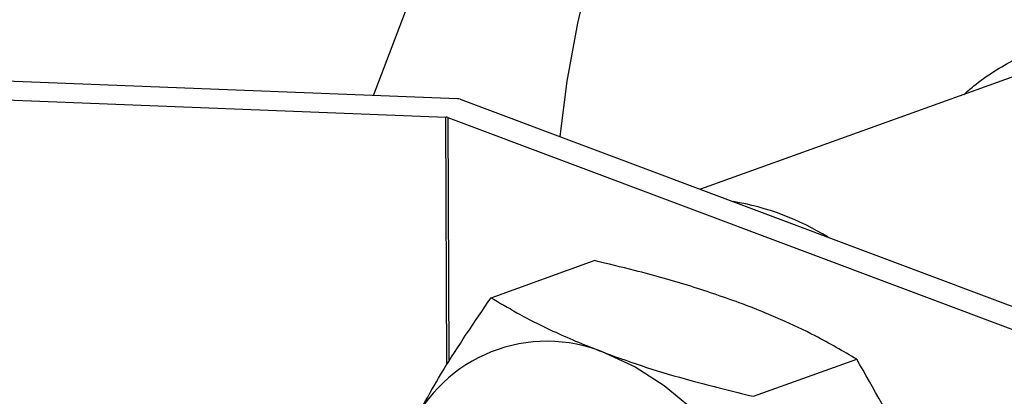
# Model space of a CAD drawing. Units: inches. Extents: x 0.1 to 16.9, y 0.1 to 10.9.
# Drawn here: x 10.5 to 10.7, y 6.7 to 6.8 of the extents above; entities that cross this region are included whole.
import ezdxf

# ---------------------------------------------------------------- set-up
doc = ezdxf.new("R2010")
doc.units = ezdxf.units.IN
doc.header["$MEASUREMENT"] = 0

msp = doc.modelspace()

# ---------------------------------------------------------------- linework, layer by layer
at = {"color": 7, "linetype": 'Continuous', "lineweight": 25}
for p, q in [((10.58225251943755, 6.789953427361987), (10.61844874350479, 6.884995638202012)), ((10.68429227308575, 6.795128152440569), (10.63105129076603, 6.775986515318284)), ((10.59482466529613, 6.789462172686936), (10.48805327486796, 6.793634248424812)), ((10.48286932455412, 6.79106339517338), (10.59307947828928, 6.786756950285643)), ((10.59522399263223, 6.789441083490647), (10.69128508938438, 6.753366340423583)), ((10.59338118215946, 6.786703333568938), (10.68279003255353, 6.753126772245577)), ((10.59980871687084, 6.759807370351798), (10.61520504362688, 6.765342784743861)), ((10.63896876995133, 6.745101220816402), (10.65436509670737, 6.750636635208465))]:
    msp.add_line(p, q, dxfattribs=at)
at = {"color": 8, "linetype": 'Continuous', "lineweight": 25}
for p, q in [((10.59321801211461, 6.749787087356706), (10.59307947828928, 6.786756950285643)), ((10.59338118215946, 6.786703333568938), (10.59351780710075, 6.750242885440946))]:
    msp.add_line(p, q, dxfattribs=at)
at = {"color": 7, "linetype": 'Continuous', "lineweight": 25, "flags": 128}
for points in [[(10.6101236199744, 6.78384568383005), (10.61117525368052, 6.792098601829274), (10.61275468300327, 6.800774577000346), (10.61481425864106, 6.809436952385379)], [(10.61686623519174, 6.751547382622149), (10.62129430078766, 6.74949741340005), (10.62564950579649, 6.746707318100803), (10.62985733145305, 6.743224836028541), (10.6338457806937, 6.739109553417047), (10.63754661004615, 6.734431883892774), (10.64089649729411, 6.729271863678178), (10.643838124938, 6.723717782149759), (10.64632116091325, 6.717864671182349)]]:
    msp.add_lwpolyline(points, dxfattribs=at)
at = {"color": 7, "linetype": 'Continuous', "lineweight": 25}
for centre, radius, start, end in [((10.59425869069526, 6.77495414387167), 0.01451906427265258, 86.18787044098748, 87.76595973168988), ((10.59305793229378, 6.785760050394913), 0.000997132700326155, 71.08413429529857, 88.76185918652213), ((10.62946246143721, 6.735418169886725), 0.03926967990921313, 58.3328889780418, 80.50082282743723), ((10.60815520580104, 6.730791218237541), 0.02251000650836107, 67.23298822520829, 156.0639760928194)]:
    msp.add_arc(centre, radius, start, end, dxfattribs=at)
for points, knots in [([(10.67033294278199, 6.790109378866108), (10.67082177099999, 6.790543052522807), (10.67318508597844, 6.79263971431712), (10.67795857463649, 6.795488915498296), (10.68446729847217, 6.798502474113717), (10.6906972092431, 6.800243035853727), (10.69641138637122, 6.80104904853265), (10.70152234240689, 6.801082184811531), (10.70643017764569, 6.800417131044479), (10.71110775421619, 6.799061803376129), (10.71551414277407, 6.797042915559405), (10.71960484262804, 6.794356206085398), (10.72336430712234, 6.791009664759711), (10.72781239801454, 6.785831515126322), (10.73250335189437, 6.778146488310296), (10.73628755479655, 6.768590125632333), (10.7389234841983, 6.759509089678798), (10.74070469691054, 6.751406282495991), (10.74195815864602, 6.743729406591162), (10.74283182996231, 6.736663423180978), (10.74339420856458, 6.730315076630157), (10.74373194976402, 6.724107787820567), (10.74385467414555, 6.718099512487742), (10.74377787425025, 6.71235712286385), (10.74348818455346, 6.706949512685499), (10.74297554213593, 6.701906230620355), (10.74215695538621, 6.696796122077406), (10.74095804537543, 6.691842261518615), (10.73922517396121, 6.687336483583268), (10.73701047188836, 6.683722035768764), (10.73432179847214, 6.681005136997195), (10.73108724320569, 6.679234481441703), (10.72753551414505, 6.678474543064785), (10.7241214942653, 6.678369134007833), (10.72184284288148, 6.678712452642891), (10.72085634169297, 6.678861086279403)], [0, 0, 0, 0, 0.009267614462928054, 0.04480570324865635, 0.07967418622612223, 0.1144037077316015, 0.1416047149081261, 0.1681883017104311, 0.1944678367840027, 0.2207675845529514, 0.2471914360739332, 0.2735888780101832, 0.3002897244706812, 0.3276127802268761, 0.3797653484180678, 0.4329474436194843, 0.4679448656440958, 0.5023333658291435, 0.5366203699667358, 0.5628648399089625, 0.5886339001642564, 0.6141960327031203, 0.6398262229847617, 0.6653371145084128, 0.6907838473402298, 0.7164373122475403, 0.7425619700343461, 0.776893365610435, 0.8113765342318151, 0.8465232582022859, 0.8821945481624027, 0.9171483439243959, 0.9519196903461269, 0.9791844935323879, 1, 1, 1, 1]), ([(10.63730757838647, 6.758896622938115), (10.63478641417065, 6.759787638231517), (10.62972157482595, 6.761577624495176), (10.6221804659885, 6.763668680883462), (10.61721586678275, 6.764860186467611), (10.61520504362688, 6.765342784743861)], [0, 0, 0, 0, 0.3709514256079286, 0.7452149937712925, 1, 1, 1, 1]), ([(10.58758108129252, 6.739923895485445), (10.58919993337996, 6.742915654757708), (10.59270559522633, 6.749394379043697), (10.59732335575655, 6.756163895697155), (10.59980871687084, 6.759807370351798)], [0, 0, 0, 0, 0.4617821565173738, 0.9999999999999999, 0.9999999999999999, 0.9999999999999999, 0.9999999999999999]), ([(10.59980871687084, 6.759807370351798), (10.60107798879924, 6.759058162055133), (10.60419605384885, 6.757217673699223), (10.6097184810163, 6.754401236624612), (10.6144772944371, 6.752501205035025), (10.61686623519174, 6.751547382622149)], [0, 0, 0, 0, 0.2547851856314647, 0.6258995922769749, 0.9999999999999999, 0.9999999999999999, 0.9999999999999999, 0.9999999999999999]), ([(10.65436509670737, 6.750636635208465), (10.65234377211841, 6.751813086925734), (10.64882010061047, 6.753863934879232), (10.64308128711567, 6.756618657598222), (10.63923574729865, 6.758135881072285), (10.63730757838647, 6.758896622938115)], [0, 0, 0, 0, 0.4014962674160681, 0.6999078553585296, 1, 1, 1, 1]), ([(10.61686623519174, 6.751547382622149), (10.61888206945059, 6.750826597629672), (10.62292590655947, 6.749380676623369), (10.63029493199486, 6.747211865064548), (10.63581187435228, 6.745869402510777), (10.63896876995133, 6.745101220816402)], [0, 0, 0, 0, 0.298351402304888, 0.5985038039840371, 0.9999999999999999, 0.9999999999999999, 0.9999999999999999, 0.9999999999999999]), ([(10.66676250410799, 6.725213911498315), (10.66511723647652, 6.729271542796305), (10.66155437115519, 6.738058437743895), (10.65688060243102, 6.746235561366444), (10.65436509670737, 6.750636635208465)], [0, 0, 0, 0, 0.4617821565173656, 1, 1, 1, 1])]:
    msp.add_open_spline(points, degree=3, knots=knots, dxfattribs=at)

doc.saveas('drawing.dxf')
